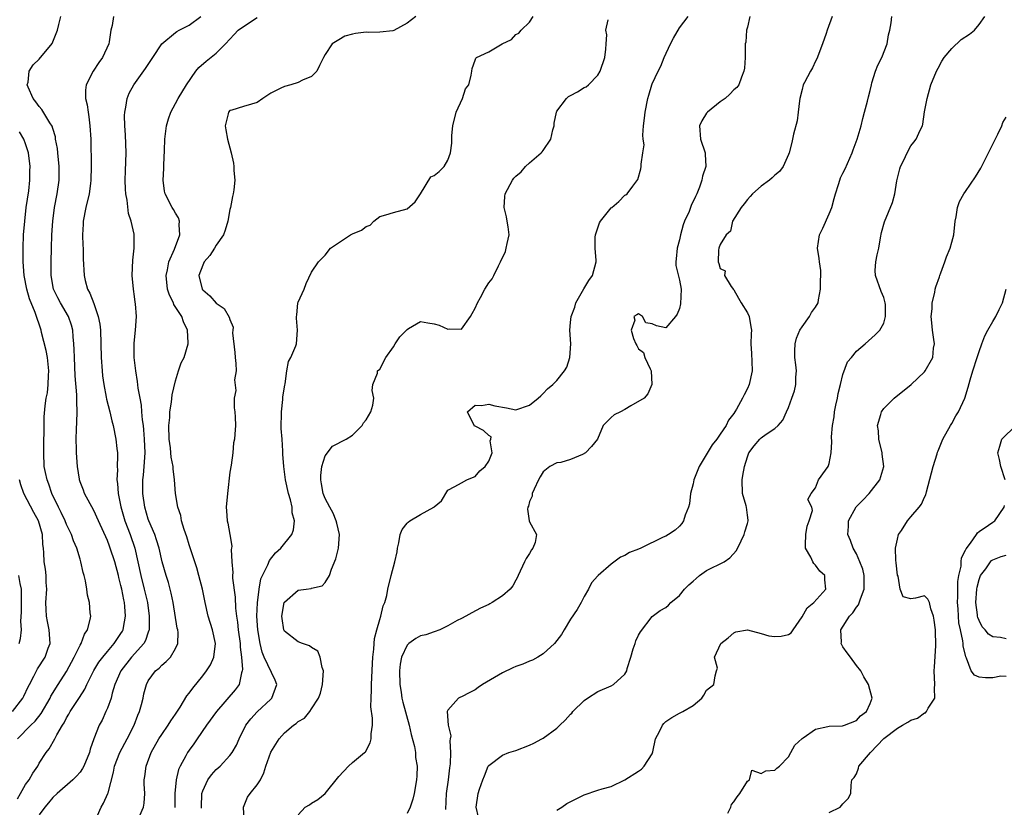
# Model space of a CAD drawing. Units: inches. Extents: x 2592000 to 2595000, y 1521000 to 1524000.
# Drawn here: x 2593280 to 2593425, y 1521229 to 1521345 of the extents above; entities that cross this region are included whole.
import ezdxf

# ---------------------------------------------------------------- set-up
doc = ezdxf.new("R2010")
doc.units = ezdxf.units.IN
doc.header["$MEASUREMENT"] = 0
doc.layers.add('LD25921521_2ft', color=93, linetype='Continuous')

msp = doc.modelspace()

# ---------------------------------------------------------------- linework, layer by layer
at = {"layer": 'LD25921521_2ft'}
for points, elevation in [([(2593279.8, 1521230.2), (2593280.24, 1521231), (2593281, 1521232.29), (2593281.52, 1521233), (2593282.04, 1521233.96), (2593282.77, 1521235), (2593283, 1521235.42), (2593284.01, 1521237), (2593284.45, 1521237.55), (2593285.31, 1521239), (2593285.58, 1521239.58), (2593286.41, 1521241), (2593286.65, 1521241.35), (2593287, 1521242.08), (2593287.35, 1521242.65), (2593287.54, 1521243), (2593288.92, 1521245.08), (2593289.69, 1521246.31), (2593289.98, 1521247), (2593291, 1521249.03), (2593291.76, 1521250.24), (2593292.33, 1521251), (2593293, 1521251.82), (2593294.01, 1521253), (2593295, 1521254.48), (2593295.2, 1521254.8), (2593295.3, 1521255), (2593295.35, 1521255.35), (2593295.67, 1521257), (2593295.57, 1521258.43), (2593295.51, 1521259), (2593295.41, 1521259.41), (2593295.11, 1521261), (2593295, 1521261.52), (2593294.68, 1521262.68), (2593294.62, 1521263), (2593294.09, 1521265), (2593293.43, 1521267), (2593293.3, 1521267.3), (2593293, 1521268.13), (2593291.68, 1521271), (2593291, 1521272.51), (2593289.66, 1521275), (2593289.49, 1521275.49), (2593289, 1521276.73), (2593288.91, 1521277), (2593288.89, 1521277.11), (2593288.61, 1521279), (2593288.48, 1521281), (2593288.48, 1521281.52), (2593288.43, 1521283), (2593288.45, 1521284.45), (2593288.53, 1521285.47), (2593288.57, 1521287), (2593288.51, 1521288.51), (2593288.52, 1521289), (2593288.51, 1521289.49), (2593288.29, 1521292.29), (2593288.16, 1521295), (2593288.13, 1521296.13), (2593288.07, 1521297), (2593287.97, 1521298.03), (2593287.91, 1521299), (2593287.73, 1521299.73), (2593287.3, 1521301), (2593286.1, 1521303), (2593285.72, 1521303.72), (2593285.08, 1521305), (2593284.74, 1521307), (2593284.73, 1521309), (2593284.79, 1521311), (2593284.87, 1521313), (2593285.01, 1521315), (2593285.26, 1521317), (2593285.62, 1521319), (2593285.91, 1521321), (2593285.92, 1521323), (2593285.71, 1521325), (2593285.66, 1521325.66), (2593285.41, 1521327), (2593285.38, 1521327.38), (2593285, 1521328.57), (2593284.91, 1521328.91), (2593284.56, 1521329.44), (2593283.38, 1521331.38), (2593283, 1521331.8), (2593282.52, 1521332.52), (2593282.09, 1521333), (2593281.36, 1521334.64), (2593281.25, 1521335), (2593281.37, 1521335.37), (2593281.52, 1521337), (2593282.09, 1521337.91), (2593283, 1521338.77), (2593284.92, 1521341.08), (2593285.7, 1521343), (2593285.86, 1521343.86), (2593286.15, 1521345)], 8344), ([(2593293.88, 1521345), (2593293.7, 1521343.7), (2593293.52, 1521343), (2593293.29, 1521341.29), (2593293.23, 1521341), (2593292.29, 1521339), (2593291.75, 1521338.25), (2593290.9, 1521337), (2593289.89, 1521335), (2593289.78, 1521334.22), (2593289.8, 1521333), (2593290.04, 1521332.05), (2593290.17, 1521331), (2593290.29, 1521330.28), (2593290.45, 1521329), (2593290.55, 1521327), (2593290.62, 1521323), (2593290.59, 1521321), (2593290.51, 1521320.51), (2593290.31, 1521319), (2593289.83, 1521317), (2593289.47, 1521315), (2593289.46, 1521314.54), (2593289.37, 1521313), (2593289.41, 1521311.41), (2593289.45, 1521311), (2593289.47, 1521309.47), (2593289.58, 1521307), (2593289.74, 1521306.26), (2593290.08, 1521305), (2593290.42, 1521304.42), (2593291, 1521302.88), (2593291.67, 1521301), (2593291.89, 1521299.89), (2593291.98, 1521299), (2593292.06, 1521297), (2593292.1, 1521295), (2593292.22, 1521293), (2593292.3, 1521292.3), (2593292.48, 1521291), (2593292.85, 1521289.16), (2593292.88, 1521288.88), (2593293.35, 1521287), (2593293.66, 1521285.66), (2593293.84, 1521285), (2593294.25, 1521283), (2593294.38, 1521281.62), (2593294.47, 1521281), (2593294.49, 1521280.49), (2593294.45, 1521279), (2593294.48, 1521278.48), (2593294.41, 1521277), (2593294.5, 1521276.5), (2593294.57, 1521275), (2593294.96, 1521273.04), (2593295.56, 1521271), (2593296.33, 1521269), (2593297.04, 1521267), (2593297.5, 1521265), (2593297.91, 1521263), (2593298.43, 1521261), (2593298.9, 1521259), (2593299.14, 1521257), (2593299.12, 1521255), (2593299.1, 1521254.9), (2593299, 1521254.67), (2593298.58, 1521253.42), (2593298.34, 1521253), (2593296.54, 1521251), (2593295, 1521249), (2593294.12, 1521247), (2593293.71, 1521245.71), (2593293.54, 1521245), (2593293, 1521243.49), (2593292.79, 1521243), (2593292.23, 1521241.77), (2593291.8, 1521241), (2593291.01, 1521238.99), (2593290.49, 1521237.51), (2593290.36, 1521237), (2593289.53, 1521235), (2593289.36, 1521234.64), (2593289, 1521234.14), (2593288.48, 1521233.52), (2593287.91, 1521233), (2593285.64, 1521231), (2593285, 1521230.39), (2593284.38, 1521229.62), (2593283.81, 1521229), (2593283, 1521227.85)], 8346), ([(2593291.22, 1521227), (2593292.07, 1521229), (2593292.43, 1521229.57), (2593293.09, 1521231), (2593293.1, 1521231.1), (2593293.9, 1521234.1), (2593294.06, 1521235), (2593294.84, 1521237), (2593295.9, 1521239), (2593296.94, 1521241), (2593297.5, 1521242.5), (2593297.73, 1521243), (2593298.03, 1521244.03), (2593298.25, 1521245), (2593298.38, 1521245.62), (2593298.74, 1521247), (2593299, 1521247.51), (2593300.06, 1521249), (2593300.6, 1521249.4), (2593301, 1521249.84), (2593301.66, 1521250.34), (2593302.25, 1521251), (2593303, 1521252.26), (2593303.34, 1521253), (2593303.39, 1521254.62), (2593303.34, 1521255), (2593303.27, 1521255.27), (2593302.66, 1521259), (2593302.38, 1521260.38), (2593301.97, 1521261.97), (2593301.63, 1521263), (2593301.05, 1521265), (2593300.59, 1521267), (2593300.24, 1521268.24), (2593299.95, 1521269), (2593299.1, 1521271), (2593299, 1521271.27), (2593298.48, 1521273), (2593298.21, 1521275), (2593298.23, 1521277), (2593298.3, 1521277.7), (2593298.4, 1521279), (2593298.53, 1521281), (2593298.47, 1521283), (2593298.37, 1521284.37), (2593298.29, 1521285), (2593298.15, 1521285.85), (2593298.05, 1521287), (2593298, 1521288), (2593297.8, 1521289), (2593297.53, 1521290.47), (2593297.45, 1521291.45), (2593297.16, 1521293), (2593296.94, 1521295), (2593296.94, 1521297.06), (2593297.14, 1521299), (2593297.28, 1521301), (2593297.15, 1521302.85), (2593297.1, 1521303.1), (2593297, 1521303.91), (2593296.83, 1521305), (2593296.65, 1521307), (2593296.75, 1521309.25), (2593296.95, 1521311), (2593296.94, 1521312.94), (2593296.92, 1521313.08), (2593296.5, 1521315), (2593296.11, 1521316.11), (2593295.92, 1521318.08), (2593295.73, 1521319), (2593295.67, 1521319.67), (2593295.63, 1521321), (2593295.65, 1521322.35), (2593295.71, 1521323.71), (2593295.74, 1521325), (2593295.68, 1521327.68), (2593295.59, 1521329), (2593295.53, 1521330.47), (2593295.56, 1521331), (2593295.73, 1521331.73), (2593295.9, 1521333), (2593296.21, 1521333.79), (2593296.89, 1521335), (2593298.6, 1521337.4), (2593299.7, 1521339), (2593301.02, 1521341), (2593303, 1521342.69), (2593303.18, 1521342.82), (2593303.54, 1521343), (2593305, 1521343.77), (2593306.72, 1521345)], 8348), ([(2593297.42, 1521227), (2593298.32, 1521229), (2593298.42, 1521229.58), (2593298.51, 1521231), (2593298.43, 1521232.43), (2593298.43, 1521233), (2593298.51, 1521233.49), (2593298.7, 1521235), (2593299.45, 1521237), (2593300.58, 1521239), (2593301, 1521239.67), (2593301.93, 1521241), (2593302.34, 1521241.66), (2593303, 1521242.64), (2593303.68, 1521243.68), (2593304.69, 1521245.31), (2593305, 1521245.69), (2593305.53, 1521246.47), (2593307, 1521248.27), (2593307.58, 1521249), (2593308.13, 1521249.87), (2593308.64, 1521251), (2593308.87, 1521253), (2593308.43, 1521255), (2593307.8, 1521257), (2593307.34, 1521259), (2593306.95, 1521261), (2593306.44, 1521263), (2593306.12, 1521264.12), (2593305, 1521267.5), (2593304.65, 1521268.65), (2593304.28, 1521269.71), (2593303.91, 1521271), (2593303.77, 1521271.77), (2593303.35, 1521273), (2593303, 1521275), (2593302.84, 1521277), (2593302.65, 1521278.65), (2593302.64, 1521279), (2593302.37, 1521280.37), (2593302.34, 1521281), (2593302.29, 1521281.71), (2593302.1, 1521283), (2593302.03, 1521285), (2593302.15, 1521286.15), (2593302.18, 1521287), (2593302.43, 1521288.43), (2593302.52, 1521289.48), (2593303, 1521291.57), (2593303.44, 1521293), (2593303.82, 1521294.18), (2593304.26, 1521295), (2593304.88, 1521297), (2593304.89, 1521297.11), (2593304.79, 1521299), (2593304.19, 1521300.19), (2593303.94, 1521301), (2593302.77, 1521302.77), (2593302.7, 1521303), (2593302.12, 1521304.12), (2593301.85, 1521305), (2593301.62, 1521307), (2593301.83, 1521307.83), (2593302.03, 1521309), (2593302.88, 1521310.88), (2593303.66, 1521313), (2593303.53, 1521314.47), (2593303.6, 1521315), (2593303.47, 1521315.47), (2593303, 1521316.18), (2593302.72, 1521316.72), (2593302.53, 1521317), (2593301.51, 1521319), (2593301.41, 1521319.41), (2593301.18, 1521321), (2593301.27, 1521322.73), (2593301.27, 1521323.27), (2593301.39, 1521325.38), (2593301.44, 1521327), (2593301.7, 1521329), (2593302, 1521330), (2593302.34, 1521331), (2593303, 1521332.24), (2593303.38, 1521333), (2593304.62, 1521335), (2593306, 1521337), (2593306.45, 1521337.55), (2593307.53, 1521338.47), (2593309, 1521339.63), (2593310.34, 1521341), (2593311, 1521341.72), (2593311.64, 1521342.36), (2593312.21, 1521343), (2593313, 1521343.57), (2593315, 1521344.87)], 8350), ([(2593338.32, 1521345), (2593337, 1521344.03), (2593335.05, 1521342.95), (2593334.94, 1521342.94), (2593333, 1521342.73), (2593331.31, 1521342.69), (2593331, 1521342.72), (2593329.46, 1521342.54), (2593329, 1521342.45), (2593327.88, 1521342.12), (2593327, 1521341.62), (2593326.02, 1521341), (2593325, 1521339.44), (2593324.74, 1521339), (2593324.15, 1521337.85), (2593323.76, 1521337), (2593323, 1521336.21), (2593321.67, 1521335.67), (2593321, 1521335.32), (2593319.95, 1521335), (2593319, 1521334.76), (2593318.49, 1521334.49), (2593317, 1521333.75), (2593315.82, 1521333), (2593315, 1521332.38), (2593314.17, 1521332.17), (2593313, 1521331.79), (2593311.27, 1521331.27), (2593311, 1521331.21), (2593310.79, 1521331), (2593310.74, 1521330.74), (2593310.28, 1521329), (2593310.4, 1521328.4), (2593310.64, 1521327), (2593311.18, 1521325), (2593311.51, 1521323.51), (2593311.56, 1521323), (2593311.58, 1521322.42), (2593311.7, 1521321), (2593311.57, 1521319.57), (2593311.48, 1521319), (2593311.38, 1521318.62), (2593311.07, 1521317), (2593311, 1521316.71), (2593310.7, 1521315), (2593310.32, 1521313.68), (2593310.05, 1521313), (2593309, 1521311.48), (2593308.73, 1521311), (2593308.06, 1521309.94), (2593307.24, 1521309), (2593307, 1521308.51), (2593306.45, 1521307), (2593306.94, 1521305), (2593307, 1521304.93), (2593308.04, 1521304.04), (2593309, 1521302.96), (2593310.16, 1521302.16), (2593310.91, 1521300.91), (2593311, 1521300.56), (2593311.45, 1521299.45), (2593311.44, 1521299), (2593311.4, 1521298.6), (2593311.73, 1521295.73), (2593311.77, 1521295), (2593311.88, 1521294.12), (2593311.89, 1521293), (2593311.69, 1521291.69), (2593311.86, 1521290.14), (2593311.61, 1521289), (2593311.6, 1521287.6), (2593311.72, 1521287), (2593311.78, 1521286.22), (2593311.81, 1521285), (2593311.74, 1521283.74), (2593311.65, 1521283), (2593311.54, 1521282.46), (2593311.41, 1521281), (2593311.17, 1521279.17), (2593311, 1521278.14), (2593310.62, 1521275), (2593310.44, 1521273), (2593310.48, 1521272.48), (2593310.57, 1521271), (2593310.67, 1521270.67), (2593310.99, 1521268.99), (2593311.27, 1521267.27), (2593311.25, 1521267), (2593311.2, 1521266.8), (2593311.26, 1521265), (2593311.41, 1521263.41), (2593311.37, 1521263), (2593311.39, 1521262.61), (2593311.78, 1521259.78), (2593311.82, 1521258.18), (2593311.96, 1521257), (2593312.11, 1521256.11), (2593312.22, 1521255), (2593312.48, 1521253), (2593312.48, 1521252.48), (2593312.68, 1521251), (2593312.83, 1521249.17), (2593312.8, 1521249), (2593312.68, 1521248.68), (2593312.37, 1521247), (2593311.79, 1521246.21), (2593309.01, 1521243), (2593307.57, 1521241), (2593306.17, 1521239), (2593305.7, 1521238.3), (2593305, 1521237.36), (2593304.76, 1521237), (2593304.51, 1521236.51), (2593303.68, 1521235), (2593303.47, 1521234.53), (2593303.08, 1521233), (2593302.92, 1521231), (2593302.93, 1521229), (2593302.91, 1521228.91)], 8352), ([(2593306.83, 1521228.83), (2593306.82, 1521229), (2593306.87, 1521231), (2593307, 1521231.38), (2593307.77, 1521233), (2593308.27, 1521233.73), (2593309, 1521234.5), (2593309.55, 1521235), (2593311, 1521236.57), (2593311.33, 1521237), (2593311.94, 1521238.06), (2593312.37, 1521239), (2593313.34, 1521241), (2593314.07, 1521241.93), (2593315.02, 1521242.98), (2593317, 1521244.82), (2593317.17, 1521245), (2593317.87, 1521247), (2593317.63, 1521247.63), (2593316.04, 1521251), (2593315.74, 1521251.74), (2593315.44, 1521253), (2593315.08, 1521255), (2593314.94, 1521257), (2593315.04, 1521258.96), (2593315.3, 1521261), (2593315.53, 1521262.47), (2593315.76, 1521263), (2593316.56, 1521264.56), (2593316.81, 1521265.19), (2593317.71, 1521266.29), (2593318.47, 1521267), (2593320.07, 1521269), (2593320.32, 1521269.68), (2593320.49, 1521271), (2593320.16, 1521272.16), (2593320.13, 1521273), (2593319.89, 1521274.11), (2593319.61, 1521275), (2593319.18, 1521277), (2593318.89, 1521279), (2593318.79, 1521280.79), (2593318.79, 1521281.21), (2593318.68, 1521283), (2593318.54, 1521284.54), (2593318.53, 1521285), (2593318.57, 1521286.57), (2593318.56, 1521287), (2593318.79, 1521288.79), (2593318.78, 1521289.22), (2593319.06, 1521290.94), (2593319.1, 1521291.1), (2593319.37, 1521293), (2593319.61, 1521294.39), (2593319.95, 1521295), (2593320.67, 1521296.67), (2593320.76, 1521297), (2593320.94, 1521299), (2593320.75, 1521300.75), (2593320.76, 1521301), (2593320.8, 1521301.2), (2593320.98, 1521303), (2593321, 1521303.08), (2593321.9, 1521305), (2593322.17, 1521305.83), (2593323, 1521307.5), (2593323.99, 1521309), (2593325, 1521309.99), (2593325.77, 1521311), (2593328.7, 1521313), (2593329, 1521313.15), (2593330.33, 1521313.67), (2593331, 1521314.19), (2593331.6, 1521314.4), (2593332.15, 1521315), (2593333, 1521315.65), (2593333.91, 1521315.91), (2593335, 1521316.28), (2593337, 1521316.81), (2593338.18, 1521317.82), (2593338.97, 1521319), (2593340.52, 1521321.48), (2593341, 1521321.71), (2593341.72, 1521322.28), (2593342.46, 1521323), (2593343, 1521323.96), (2593343.39, 1521325), (2593343.59, 1521326.41), (2593343.58, 1521327), (2593343.58, 1521327.58), (2593343.75, 1521329), (2593344.23, 1521331), (2593345.13, 1521333), (2593345.61, 1521334.39), (2593346.07, 1521335), (2593346.43, 1521336.43), (2593346.5, 1521337), (2593346.59, 1521337.41), (2593347, 1521338.62), (2593347.11, 1521338.89), (2593347.21, 1521339), (2593349, 1521339.86), (2593350.96, 1521341), (2593352.34, 1521341.66), (2593353, 1521342.36), (2593353.44, 1521342.56), (2593353.75, 1521343), (2593355, 1521344.2), (2593355.53, 1521345)], 8354), ([(2593313.08, 1521227.08), (2593313.01, 1521229), (2593313.56, 1521230.44), (2593313.96, 1521231), (2593315, 1521232.25), (2593315.47, 1521233), (2593315.99, 1521234.01), (2593316.28, 1521235), (2593317, 1521237.06), (2593318.22, 1521239), (2593319, 1521239.88), (2593320.33, 1521241), (2593320.72, 1521241.28), (2593321, 1521241.55), (2593321.94, 1521242.06), (2593322.71, 1521243), (2593323, 1521243.4), (2593324, 1521245), (2593324.29, 1521245.71), (2593324.61, 1521247), (2593324.72, 1521249), (2593324.54, 1521249.46), (2593324.25, 1521251), (2593323.89, 1521251.89), (2593323, 1521252.41), (2593322.68, 1521252.68), (2593321.65, 1521253), (2593321, 1521253.26), (2593319, 1521254.83), (2593318.92, 1521255), (2593318.66, 1521256.66), (2593318.61, 1521257), (2593318.97, 1521259), (2593319, 1521259.07), (2593321, 1521260.81), (2593322.2, 1521261), (2593322.91, 1521261.09), (2593323, 1521261.13), (2593324.52, 1521261.48), (2593325, 1521261.94), (2593325.61, 1521263), (2593325.91, 1521263.91), (2593326.56, 1521265.44), (2593326.95, 1521267), (2593327.11, 1521269), (2593326.68, 1521270.68), (2593326.61, 1521271), (2593326.15, 1521272.15), (2593325.67, 1521273), (2593325, 1521274.27), (2593324.71, 1521275), (2593324.45, 1521276.45), (2593324.33, 1521277), (2593324.33, 1521277.67), (2593324.47, 1521279), (2593325, 1521280.55), (2593326.04, 1521281.96), (2593328.06, 1521283), (2593329, 1521283.6), (2593330.43, 1521285), (2593330.63, 1521285.37), (2593331, 1521285.81), (2593331.71, 1521287), (2593331.96, 1521287.96), (2593332.11, 1521289), (2593331.86, 1521290.14), (2593332, 1521291), (2593332.66, 1521292.66), (2593332.68, 1521293), (2593333, 1521293.25), (2593333.88, 1521295), (2593335, 1521296.55), (2593335.28, 1521297), (2593335.97, 1521298.03), (2593336.91, 1521299), (2593337, 1521299.11), (2593337.21, 1521299.21), (2593339, 1521300.26), (2593340.04, 1521300.04), (2593341, 1521299.94), (2593341.73, 1521299.73), (2593343, 1521299.13), (2593343.17, 1521299.17), (2593345, 1521299.14), (2593346.32, 1521301), (2593346.59, 1521301.41), (2593347, 1521302.22), (2593347.33, 1521303), (2593347.77, 1521303.76), (2593348.44, 1521305), (2593349, 1521305.93), (2593349.48, 1521306.52), (2593349.74, 1521307), (2593350.41, 1521308.41), (2593350.73, 1521309), (2593351.46, 1521310.54), (2593351.57, 1521311), (2593351.69, 1521311.69), (2593351.98, 1521313), (2593351.84, 1521314.16), (2593351.72, 1521315), (2593351.61, 1521315.61), (2593351.29, 1521317), (2593351.37, 1521318.63), (2593351.42, 1521319), (2593352.49, 1521321), (2593352.71, 1521321.29), (2593353, 1521321.61), (2593353.75, 1521322.25), (2593354.42, 1521323), (2593355, 1521323.55), (2593356.68, 1521325), (2593356.84, 1521325.16), (2593357, 1521325.37), (2593358.12, 1521327), (2593358.39, 1521328.39), (2593358.59, 1521329), (2593358.62, 1521329.38), (2593358.94, 1521331), (2593359, 1521331.12), (2593360.4, 1521333), (2593360.73, 1521333.27), (2593361, 1521333.44), (2593362.02, 1521333.98), (2593363, 1521334.58), (2593363.29, 1521334.71), (2593363.65, 1521335), (2593365, 1521336.42), (2593365.37, 1521337), (2593366.05, 1521339), (2593366.21, 1521340.21), (2593366.22, 1521341), (2593366.35, 1521342.35), (2593366.19, 1521343), (2593366.55, 1521344.55)], 8356), ([(2593321, 1521227.85), (2593322.06, 1521229), (2593322.69, 1521229.31), (2593323, 1521229.55), (2593323.89, 1521230.11), (2593325, 1521230.97), (2593327, 1521233.46), (2593328.41, 1521235), (2593329, 1521235.52), (2593330.78, 1521237), (2593330.89, 1521237.11), (2593331.6, 1521238.4), (2593331.74, 1521239), (2593331.72, 1521239.72), (2593331.92, 1521241), (2593331.95, 1521242.05), (2593331.71, 1521243.71), (2593331.73, 1521245), (2593331.79, 1521246.21), (2593331.77, 1521247), (2593331.93, 1521250.07), (2593332, 1521251), (2593332.15, 1521252.15), (2593332.19, 1521253), (2593332.24, 1521253.76), (2593332.56, 1521255), (2593333, 1521256.54), (2593333.16, 1521257), (2593333.48, 1521258.52), (2593333.76, 1521259), (2593334.04, 1521260.04), (2593334.17, 1521261), (2593334.66, 1521263), (2593335.21, 1521265), (2593335.54, 1521266.46), (2593335.6, 1521267), (2593335.79, 1521267.79), (2593336, 1521269), (2593336.29, 1521269.71), (2593337, 1521270.64), (2593337.17, 1521270.83), (2593337.41, 1521271), (2593339, 1521271.92), (2593340.94, 1521273), (2593341, 1521273.06), (2593342.06, 1521273.94), (2593343, 1521275.5), (2593344.02, 1521276.02), (2593345, 1521276.59), (2593345.76, 1521277), (2593346.62, 1521277.38), (2593347, 1521277.49), (2593347.68, 1521278.32), (2593348.48, 1521279), (2593349, 1521279.75), (2593349.48, 1521281), (2593349.23, 1521282.77), (2593349.31, 1521283), (2593349.34, 1521283.34), (2593349, 1521283.52), (2593348.25, 1521284.25), (2593347, 1521284.88), (2593346.92, 1521284.92), (2593346.84, 1521285), (2593345.86, 1521287), (2593347, 1521287.99), (2593347.93, 1521287.93), (2593349, 1521288.13), (2593349.9, 1521287.9), (2593351.61, 1521287.61), (2593353, 1521287.31), (2593355, 1521287.96), (2593356.27, 1521289), (2593356.64, 1521289.36), (2593357, 1521289.68), (2593357.62, 1521290.38), (2593358.42, 1521291), (2593359, 1521291.59), (2593360.13, 1521293), (2593360.45, 1521293.55), (2593360.92, 1521295), (2593361.05, 1521297), (2593360.89, 1521299), (2593361, 1521300.09), (2593361.08, 1521301), (2593361.64, 1521302.36), (2593361.79, 1521303), (2593362.96, 1521305.04), (2593363.71, 1521306.29), (2593364.26, 1521307), (2593364.76, 1521309), (2593364.77, 1521309.23), (2593364.65, 1521311), (2593364.64, 1521312.64), (2593364.68, 1521313), (2593365, 1521314.03), (2593365.28, 1521314.72), (2593365.43, 1521315), (2593367, 1521316.94), (2593367.1, 1521317), (2593368.11, 1521317.89), (2593369, 1521318.79), (2593369.13, 1521318.87), (2593369.31, 1521319), (2593370.14, 1521320.14), (2593370.88, 1521321.12), (2593371.35, 1521322.65), (2593371.39, 1521323), (2593371.36, 1521323.36), (2593371.64, 1521325), (2593371.81, 1521326.19), (2593371.68, 1521327), (2593371.61, 1521327.61), (2593371.74, 1521329), (2593371.89, 1521330.11), (2593371.95, 1521331), (2593372.37, 1521333), (2593372.5, 1521333.5), (2593372.94, 1521335), (2593373, 1521335.16), (2593373.86, 1521337), (2593374.26, 1521337.74), (2593374.76, 1521339), (2593375.67, 1521341), (2593376.14, 1521341.86), (2593377, 1521343.37), (2593378.3, 1521345)], 8358), ([(2593387.36, 1521345), (2593387, 1521343.46), (2593386.87, 1521343), (2593386.75, 1521341.25), (2593386.67, 1521341), (2593386.63, 1521340.63), (2593386.67, 1521339), (2593386.54, 1521337.46), (2593386.48, 1521337), (2593386.13, 1521336.13), (2593385.71, 1521335), (2593385.41, 1521334.59), (2593385, 1521334.25), (2593384.39, 1521333.61), (2593383.72, 1521333), (2593383, 1521332.51), (2593381.12, 1521331), (2593381, 1521330.85), (2593380.3, 1521329.7), (2593379.93, 1521329), (2593380.08, 1521327), (2593380.78, 1521325), (2593380.8, 1521324.8), (2593380.87, 1521323), (2593380.4, 1521321.6), (2593380.31, 1521321), (2593379.96, 1521319.96), (2593379.57, 1521319), (2593379.37, 1521318.63), (2593378.73, 1521317.27), (2593378.41, 1521316.41), (2593377.76, 1521315), (2593377.53, 1521314.47), (2593377.17, 1521313), (2593377, 1521312.25), (2593376.67, 1521311), (2593376.53, 1521309.47), (2593376.47, 1521309), (2593376.48, 1521308.48), (2593377, 1521306.34), (2593377.24, 1521305), (2593377.17, 1521302.83), (2593377, 1521302.18), (2593376.65, 1521301.35), (2593376.41, 1521301), (2593375, 1521299.34), (2593373.64, 1521299.64), (2593373, 1521299.92), (2593372.07, 1521300.07), (2593371.56, 1521301), (2593371, 1521301.4), (2593370.74, 1521301.26), (2593370.33, 1521301), (2593370.45, 1521300.45), (2593369.93, 1521299), (2593370.25, 1521297.75), (2593370.6, 1521297), (2593370.75, 1521296.75), (2593371, 1521296.23), (2593371.72, 1521295.72), (2593371.9, 1521295), (2593372.7, 1521293.3), (2593372.87, 1521293), (2593372.95, 1521291), (2593372.35, 1521289.65), (2593371.83, 1521289), (2593369.86, 1521287.86), (2593369, 1521287.34), (2593368.36, 1521287), (2593367.44, 1521286.56), (2593367, 1521286.17), (2593365.81, 1521285), (2593364.95, 1521283), (2593364.1, 1521281.9), (2593363.21, 1521281), (2593362.76, 1521280.76), (2593361, 1521280.03), (2593359.59, 1521279.59), (2593359, 1521279.52), (2593357.95, 1521279), (2593357, 1521278.21), (2593356.54, 1521277.46), (2593356.3, 1521277), (2593355.67, 1521275.67), (2593355.4, 1521275), (2593355.39, 1521274.61), (2593355, 1521273.82), (2593354.83, 1521273.17), (2593354.75, 1521273), (2593354.71, 1521272.71), (2593354.94, 1521271), (2593355, 1521270.84), (2593356.03, 1521269), (2593355.82, 1521267.82), (2593355.47, 1521267), (2593355.26, 1521266.74), (2593355, 1521266.2), (2593354.51, 1521265.49), (2593354.26, 1521265), (2593353.32, 1521263), (2593353.24, 1521262.76), (2593353, 1521262.29), (2593352.54, 1521261.46), (2593352.16, 1521261), (2593351, 1521260.02), (2593349.49, 1521259), (2593349.17, 1521258.83), (2593349, 1521258.72), (2593347.8, 1521258.2), (2593346.51, 1521257.49), (2593345.66, 1521257), (2593345, 1521256.69), (2593344.36, 1521256.36), (2593343, 1521255.58), (2593341.83, 1521255), (2593341, 1521254.73), (2593339.75, 1521254.25), (2593339, 1521254.11), (2593338.28, 1521253.72), (2593337.27, 1521253), (2593337, 1521252.74), (2593336.21, 1521251), (2593336.01, 1521249.99), (2593335.91, 1521249), (2593335.95, 1521247), (2593336.16, 1521245.84), (2593336.26, 1521245), (2593336.39, 1521244.39), (2593337.34, 1521241), (2593337.63, 1521239.63), (2593338.1, 1521237.9), (2593338.24, 1521237), (2593338.27, 1521236.27), (2593338.49, 1521235), (2593338.42, 1521233.58), (2593338.37, 1521233), (2593338.03, 1521231), (2593337.86, 1521230.14), (2593337.47, 1521229), (2593337, 1521228.06)], 8360), ([(2593399.42, 1521345), (2593398.67, 1521343), (2593398.55, 1521342.55), (2593398.03, 1521341), (2593397.18, 1521338.82), (2593397, 1521338.48), (2593396.52, 1521337.48), (2593396.23, 1521337), (2593395.35, 1521335.35), (2593395.18, 1521335), (2593395, 1521334.32), (2593394.69, 1521333), (2593394.63, 1521332.63), (2593394.46, 1521331), (2593394.28, 1521329.72), (2593393.76, 1521327.76), (2593393.49, 1521326.51), (2593393.09, 1521325), (2593393, 1521324.76), (2593392.25, 1521323), (2593391.71, 1521322.29), (2593391, 1521321.75), (2593390.64, 1521321.36), (2593390.23, 1521321), (2593389, 1521320.12), (2593387.74, 1521319), (2593387.41, 1521318.59), (2593387, 1521318.16), (2593386.49, 1521317.51), (2593386.05, 1521317), (2593384.81, 1521315), (2593384.5, 1521313.5), (2593383.88, 1521313), (2593383, 1521311.54), (2593382.78, 1521311), (2593382.74, 1521310.74), (2593382.69, 1521309), (2593382.79, 1521308.79), (2593383, 1521308.05), (2593383.71, 1521307.71), (2593383.63, 1521307), (2593384.59, 1521305.41), (2593384.94, 1521304.94), (2593385, 1521304.9), (2593385.67, 1521303.67), (2593386.05, 1521303), (2593387, 1521301.52), (2593387.26, 1521301), (2593387.49, 1521299.49), (2593387.57, 1521299), (2593387.53, 1521298.47), (2593387.48, 1521297), (2593387.58, 1521295.58), (2593387.61, 1521294.39), (2593387.69, 1521293), (2593387.26, 1521291), (2593387, 1521290.45), (2593386.49, 1521289.51), (2593386.27, 1521289), (2593385.38, 1521287.38), (2593385.15, 1521287), (2593385, 1521286.78), (2593384.23, 1521285.77), (2593383.88, 1521285), (2593383, 1521283.71), (2593382.47, 1521283), (2593381.82, 1521282.18), (2593379.89, 1521279), (2593379.1, 1521277), (2593379, 1521276.45), (2593378.64, 1521275), (2593378.48, 1521273.52), (2593378.35, 1521273), (2593377.85, 1521271.85), (2593377.58, 1521271), (2593377.37, 1521270.63), (2593377, 1521270.23), (2593376.36, 1521269.64), (2593375.41, 1521269), (2593375, 1521268.77), (2593374.59, 1521268.59), (2593371.31, 1521267), (2593371, 1521266.86), (2593369.65, 1521266.35), (2593369, 1521265.9), (2593368.35, 1521265.65), (2593367, 1521264.65), (2593365.05, 1521263), (2593365, 1521262.93), (2593364.1, 1521261.9), (2593363.67, 1521261), (2593363, 1521259.91), (2593362.57, 1521259), (2593362, 1521258), (2593361, 1521256.58), (2593360.09, 1521255), (2593359.68, 1521254.32), (2593358.68, 1521253), (2593357, 1521251.48), (2593356.21, 1521251), (2593355.43, 1521250.57), (2593355, 1521250.41), (2593354.01, 1521249.99), (2593353, 1521249.62), (2593352.56, 1521249.44), (2593351, 1521248.71), (2593348.08, 1521247), (2593347.47, 1521246.53), (2593347, 1521246.22), (2593346.21, 1521245.79), (2593345, 1521245.17), (2593344.86, 1521245.14), (2593344.58, 1521245), (2593343, 1521243.24), (2593342.92, 1521243), (2593343.04, 1521241), (2593343.43, 1521239.43), (2593343.35, 1521239), (2593343.27, 1521238.73), (2593343.4, 1521237), (2593343.35, 1521235.35), (2593343.24, 1521234.76), (2593343.03, 1521233), (2593342.77, 1521231), (2593342.64, 1521228.64)], 8362), ([(2593347.51, 1521227.51), (2593347.14, 1521229), (2593347.43, 1521231), (2593347.62, 1521231.62), (2593348.12, 1521233), (2593348.4, 1521233.6), (2593348.93, 1521235), (2593349, 1521235.1), (2593351, 1521236.62), (2593351.96, 1521237), (2593353, 1521237.32), (2593355, 1521238.06), (2593355.63, 1521238.37), (2593356.82, 1521239), (2593357, 1521239.11), (2593359, 1521240.6), (2593359.44, 1521241), (2593360.23, 1521241.77), (2593361, 1521242.61), (2593361.19, 1521242.8), (2593361.36, 1521243), (2593363, 1521244.63), (2593363.52, 1521245), (2593365, 1521245.97), (2593367, 1521246.79), (2593367.32, 1521247), (2593369, 1521248.49), (2593369.28, 1521249), (2593369.32, 1521249.32), (2593369.85, 1521251), (2593370.21, 1521252.21), (2593370.48, 1521253), (2593370.6, 1521253.4), (2593371, 1521254.24), (2593371.29, 1521254.71), (2593373, 1521256.97), (2593374.17, 1521257.83), (2593375, 1521258.29), (2593375.38, 1521258.62), (2593375.72, 1521259), (2593377, 1521260.05), (2593377.77, 1521261), (2593378.38, 1521261.62), (2593379, 1521262.13), (2593379.45, 1521262.55), (2593379.96, 1521263), (2593381, 1521263.73), (2593383.57, 1521265), (2593384.41, 1521265.59), (2593385.36, 1521266.64), (2593386.09, 1521268.09), (2593386.52, 1521269), (2593386.6, 1521269.4), (2593387, 1521270.61), (2593387.11, 1521271), (2593387.09, 1521271.09), (2593387, 1521271.85), (2593386.84, 1521273), (2593386.79, 1521273.21), (2593386.28, 1521275), (2593386.2, 1521277), (2593386.33, 1521277.67), (2593386.56, 1521279), (2593387, 1521280.41), (2593387.21, 1521281), (2593387.97, 1521282.03), (2593388.8, 1521283), (2593389, 1521283.2), (2593389.72, 1521283.72), (2593391, 1521284.56), (2593391.51, 1521285), (2593392.2, 1521285.8), (2593392.71, 1521287), (2593393, 1521287.62), (2593393.53, 1521289), (2593393.9, 1521290.1), (2593394.1, 1521291), (2593394.11, 1521292.11), (2593394.17, 1521293), (2593394.1, 1521293.9), (2593393.95, 1521295), (2593393.96, 1521295.96), (2593394.01, 1521297), (2593394.21, 1521297.79), (2593394.7, 1521299), (2593395, 1521299.48), (2593396.09, 1521301), (2593396.4, 1521301.6), (2593397, 1521302.35), (2593397.36, 1521303), (2593397.42, 1521303.42), (2593397.73, 1521305), (2593397.73, 1521306.27), (2593397.77, 1521307), (2593397.75, 1521307.75), (2593397.56, 1521309), (2593397.52, 1521309.52), (2593397.26, 1521311), (2593397.55, 1521313), (2593398.04, 1521313.96), (2593399, 1521316.07), (2593399.38, 1521317), (2593399.7, 1521318.3), (2593399.91, 1521319), (2593400.36, 1521320.36), (2593400.53, 1521321), (2593400.66, 1521321.34), (2593401, 1521322.05), (2593401.32, 1521322.68), (2593402.38, 1521325), (2593402.53, 1521325.47), (2593403.12, 1521327), (2593403.69, 1521329), (2593403.94, 1521330.06), (2593404.2, 1521331), (2593404.6, 1521332.6), (2593404.75, 1521333.25), (2593405, 1521334.18), (2593405.18, 1521335), (2593405.27, 1521335.28), (2593405.78, 1521337), (2593406.11, 1521337.89), (2593406.71, 1521339), (2593407.51, 1521341), (2593407.69, 1521342.31), (2593407.88, 1521343), (2593408.07, 1521344.07), (2593408.21, 1521345)], 8364), ([(2593359, 1521228.54), (2593359.71, 1521229), (2593360.48, 1521229.52), (2593363, 1521230.77), (2593365, 1521231.47), (2593365.68, 1521231.68), (2593367, 1521232.01), (2593369, 1521232.97), (2593371, 1521234.28), (2593371.42, 1521234.58), (2593371.83, 1521235), (2593373, 1521236.81), (2593373.11, 1521237.11), (2593373.5, 1521239), (2593374.09, 1521240.09), (2593374.5, 1521241), (2593374.73, 1521241.27), (2593375, 1521241.53), (2593375.88, 1521242.12), (2593377, 1521242.77), (2593377.52, 1521243), (2593379, 1521243.89), (2593380.3, 1521245), (2593380.58, 1521245.42), (2593381, 1521246.16), (2593382.07, 1521247), (2593382.26, 1521248.26), (2593382.43, 1521249), (2593382.6, 1521249.4), (2593382.13, 1521251), (2593383.09, 1521253), (2593384.15, 1521253.85), (2593385, 1521254.59), (2593385.28, 1521254.72), (2593387, 1521255.01), (2593389, 1521254.45), (2593390.15, 1521254.15), (2593391, 1521254.03), (2593391.94, 1521254.06), (2593393, 1521254.34), (2593393.42, 1521254.58), (2593393.68, 1521255), (2593395, 1521256.94), (2593395.74, 1521258.26), (2593396.72, 1521259), (2593398.48, 1521261), (2593398.37, 1521262.37), (2593398.34, 1521263), (2593397.63, 1521263.63), (2593397, 1521264.52), (2593396.72, 1521264.72), (2593396.59, 1521265), (2593396.31, 1521265.69), (2593395.52, 1521267), (2593395.49, 1521267.49), (2593395.58, 1521269), (2593395.78, 1521270.22), (2593396.07, 1521271), (2593396.53, 1521272.53), (2593396.43, 1521273), (2593395.84, 1521274.16), (2593396.34, 1521275), (2593397, 1521275.83), (2593397.42, 1521277), (2593398.44, 1521278.44), (2593398.86, 1521279), (2593399, 1521279.41), (2593399.28, 1521281), (2593399.38, 1521282.62), (2593399.34, 1521283.34), (2593399.46, 1521285), (2593399.71, 1521286.29), (2593399.79, 1521287), (2593399.99, 1521287.99), (2593400.22, 1521289), (2593400.33, 1521289.67), (2593400.63, 1521291), (2593401, 1521292.47), (2593401.67, 1521294.32), (2593402.27, 1521295), (2593403, 1521295.91), (2593404.28, 1521297), (2593405.72, 1521298.28), (2593406.43, 1521299), (2593407, 1521300.01), (2593407.28, 1521301), (2593407.25, 1521302.75), (2593407.22, 1521303), (2593407, 1521303.78), (2593406.64, 1521304.64), (2593405.77, 1521307), (2593405.76, 1521307.76), (2593405.86, 1521309), (2593406.03, 1521310.03), (2593406.26, 1521311), (2593406.53, 1521312.53), (2593406.66, 1521313.34), (2593407.11, 1521314.89), (2593408.29, 1521317.71), (2593408.61, 1521319), (2593408.9, 1521320.9), (2593409.35, 1521322.65), (2593409.47, 1521323), (2593409.94, 1521323.94), (2593410.45, 1521325), (2593411, 1521326.06), (2593411.44, 1521326.56), (2593411.78, 1521327), (2593412.33, 1521328.33), (2593412.68, 1521329), (2593412.76, 1521329.24), (2593413.01, 1521331.01), (2593413.36, 1521333), (2593413.92, 1521335), (2593414.73, 1521337), (2593415, 1521337.45), (2593415.52, 1521338.48), (2593415.85, 1521339), (2593417, 1521340.33), (2593418.37, 1521341.63), (2593419.57, 1521342.43), (2593420.34, 1521343), (2593421, 1521343.85), (2593421.83, 1521345)], 8366), ([(2593384.09, 1521228.09), (2593384.56, 1521229), (2593384.64, 1521229.36), (2593385, 1521229.77), (2593385.48, 1521230.52), (2593385.88, 1521231), (2593387, 1521232.79), (2593387.3, 1521233), (2593387.61, 1521234.39), (2593389, 1521233.91), (2593389.68, 1521234.32), (2593391, 1521234.43), (2593391.31, 1521234.69), (2593391.71, 1521235), (2593393, 1521236.35), (2593393.38, 1521237), (2593393.94, 1521238.06), (2593395, 1521239.08), (2593395.17, 1521239.17), (2593397, 1521240.44), (2593398.81, 1521240.81), (2593399, 1521240.88), (2593400.94, 1521240.94), (2593401.23, 1521241), (2593403, 1521241.68), (2593403.59, 1521242.41), (2593404.47, 1521243), (2593405, 1521244.18), (2593405.31, 1521245), (2593404.75, 1521247), (2593404.1, 1521248.1), (2593403.62, 1521249), (2593403, 1521249.78), (2593402.12, 1521251), (2593401.63, 1521251.63), (2593401, 1521252.52), (2593400.83, 1521252.83), (2593400.77, 1521253), (2593400.78, 1521253.22), (2593400.7, 1521255), (2593401.97, 1521257), (2593402.48, 1521257.52), (2593403, 1521258.32), (2593403.31, 1521258.69), (2593403.57, 1521259.57), (2593404.12, 1521261), (2593404.11, 1521261.89), (2593404.13, 1521263), (2593403.92, 1521263.92), (2593403.51, 1521265), (2593403, 1521266.16), (2593402.53, 1521267), (2593402.12, 1521268.12), (2593401.75, 1521269), (2593401.81, 1521270.19), (2593401.84, 1521271), (2593402.96, 1521273.04), (2593403.95, 1521274.05), (2593404.87, 1521275), (2593406.45, 1521277), (2593407.03, 1521279), (2593406.77, 1521280.77), (2593406.76, 1521281), (2593406.29, 1521283), (2593406.23, 1521284.23), (2593406.1, 1521285), (2593406.59, 1521286.59), (2593406.66, 1521287), (2593407, 1521287.48), (2593408.55, 1521289), (2593411.01, 1521290.99), (2593413, 1521292.87), (2593413.1, 1521293), (2593414.21, 1521295), (2593414.33, 1521296.33), (2593414.44, 1521297), (2593414.36, 1521297.64), (2593414.14, 1521299), (2593414.07, 1521300.07), (2593413.95, 1521301), (2593414.11, 1521302.11), (2593414.11, 1521303), (2593414.5, 1521304.5), (2593414.57, 1521305), (2593414.67, 1521305.33), (2593415.2, 1521306.8), (2593415.25, 1521307), (2593415.38, 1521307.38), (2593415.98, 1521309), (2593416.24, 1521309.76), (2593416.74, 1521311), (2593417, 1521311.89), (2593417.28, 1521313), (2593417.51, 1521315), (2593417.63, 1521315.63), (2593417.81, 1521317), (2593418.13, 1521317.87), (2593418.74, 1521319), (2593419, 1521319.32), (2593420.49, 1521321.51), (2593421.24, 1521322.76), (2593422.39, 1521325), (2593423.76, 1521327.76), (2593424.34, 1521329), (2593424.51, 1521329.49), (2593425, 1521330.25)], 8368), ([(2593279.8, 1521239), (2593281.77, 1521241), (2593282.4, 1521241.6), (2593283.29, 1521242.71), (2593284.58, 1521245), (2593284.71, 1521245.29), (2593285.77, 1521247), (2593287, 1521248.88), (2593288.15, 1521251), (2593289, 1521252.74), (2593289.16, 1521253), (2593289.62, 1521254.38), (2593290.07, 1521255), (2593290.5, 1521256.5), (2593290.55, 1521257), (2593290.5, 1521257.5), (2593290.4, 1521259), (2593290.1, 1521260.1), (2593289.98, 1521261), (2593289.8, 1521262.2), (2593289.59, 1521263), (2593289.43, 1521263.43), (2593289.13, 1521265), (2593289, 1521265.39), (2593288.51, 1521267), (2593288.05, 1521268.05), (2593287.72, 1521269), (2593287, 1521270.49), (2593286.79, 1521271), (2593286.22, 1521272.22), (2593285.83, 1521273), (2593284.87, 1521275), (2593284.39, 1521276.39), (2593284.14, 1521277), (2593283.9, 1521278.1), (2593283.73, 1521279), (2593283.65, 1521281), (2593283.67, 1521282.33), (2593283.69, 1521283), (2593283.74, 1521283.74), (2593283.73, 1521286.27), (2593283.86, 1521287.86), (2593284, 1521289), (2593284.19, 1521289.81), (2593284.29, 1521291), (2593284.34, 1521292.34), (2593284.4, 1521293), (2593284.19, 1521295), (2593284.02, 1521296.02), (2593283.34, 1521298.66), (2593283.27, 1521299), (2593282.42, 1521301.58), (2593281.59, 1521303.59), (2593281.2, 1521305), (2593280.8, 1521307), (2593280.62, 1521309), (2593280.62, 1521311), (2593280.71, 1521313), (2593280.86, 1521315), (2593281.1, 1521317), (2593281.45, 1521319.45), (2593281.62, 1521321), (2593281.63, 1521322.37), (2593281.66, 1521323), (2593281.43, 1521325), (2593281, 1521326.33), (2593280.76, 1521327), (2593280.09, 1521328.09)], 8342), ([(2593399, 1521228.19), (2593400.6, 1521229), (2593401, 1521229.47), (2593401.77, 1521230.23), (2593402.19, 1521231), (2593402.2, 1521232.2), (2593402.34, 1521233), (2593402.64, 1521233.36), (2593403, 1521233.85), (2593403.3, 1521234.7), (2593403.35, 1521235), (2593405.05, 1521237), (2593407, 1521239.05), (2593409, 1521240.59), (2593409.76, 1521241), (2593410.54, 1521241.46), (2593411, 1521241.77), (2593411.96, 1521242.04), (2593413, 1521242.84), (2593413.15, 1521242.85), (2593413.27, 1521243), (2593413.51, 1521243.51), (2593414.51, 1521245), (2593414.47, 1521246.47), (2593414.52, 1521247), (2593414.42, 1521249), (2593414.43, 1521249.57), (2593414.66, 1521252.66), (2593414.67, 1521253), (2593414.61, 1521254.61), (2593414.58, 1521255), (2593414.42, 1521256.42), (2593414.3, 1521257), (2593413.91, 1521258.09), (2593413.7, 1521259), (2593413.49, 1521259.49), (2593413, 1521259.99), (2593411.65, 1521259.64), (2593411, 1521259.56), (2593409.84, 1521259.84), (2593409.43, 1521261), (2593409.1, 1521262.9), (2593409.03, 1521263.03), (2593408.85, 1521264.85), (2593408.79, 1521265.21), (2593408.74, 1521267), (2593409, 1521268.3), (2593409.19, 1521269), (2593409.61, 1521269.61), (2593410.49, 1521271), (2593411, 1521271.61), (2593412.21, 1521273), (2593412.57, 1521273.43), (2593413, 1521274.46), (2593413.18, 1521274.82), (2593413.26, 1521275.26), (2593414.03, 1521278.03), (2593414.28, 1521279), (2593414.85, 1521280.85), (2593414.91, 1521281.09), (2593415, 1521281.3), (2593415.66, 1521283), (2593416.79, 1521285), (2593417, 1521285.3), (2593417.6, 1521286.4), (2593417.98, 1521287), (2593418.92, 1521289), (2593419.4, 1521290.6), (2593419.68, 1521291.68), (2593420.08, 1521293), (2593420.74, 1521295), (2593421, 1521295.88), (2593421.42, 1521297), (2593421.83, 1521298.17), (2593422.27, 1521299), (2593423, 1521300.28), (2593423.45, 1521301), (2593423.96, 1521302.04), (2593424.42, 1521303), (2593424.99, 1521305.01)], 8370), ([(2593424.82, 1521277), (2593424.2, 1521279), (2593424.01, 1521280.01), (2593423.77, 1521281), (2593424.04, 1521281.96), (2593424.36, 1521283), (2593426.39, 1521285)], 8372), ([(2593279.07, 1521243), (2593280.61, 1521245), (2593280.75, 1521245.25), (2593281.37, 1521246.63), (2593281.56, 1521247), (2593282.2, 1521248.2), (2593282.59, 1521249), (2593282.74, 1521249.26), (2593283.86, 1521251), (2593284.33, 1521252.33), (2593284.58, 1521253), (2593284.47, 1521255), (2593284.21, 1521256.21), (2593284.06, 1521257), (2593284.03, 1521257.97), (2593283.98, 1521259), (2593284.12, 1521261), (2593284.03, 1521261.97), (2593284.02, 1521263), (2593283.93, 1521263.93), (2593283.73, 1521265), (2593283.68, 1521266.32), (2593283.63, 1521267), (2593283.52, 1521267.52), (2593283.47, 1521269), (2593282.88, 1521271), (2593282.22, 1521272.22), (2593280.76, 1521275), (2593280.28, 1521276.28), (2593280.1, 1521277)], 8340), ([(2593425, 1521248.18), (2593424.19, 1521248.19), (2593423, 1521247.96), (2593421.96, 1521247.96), (2593421, 1521248.04), (2593420.34, 1521248.34), (2593419.83, 1521249), (2593419.13, 1521250.87), (2593419.04, 1521251.04), (2593418.68, 1521252.68), (2593418.67, 1521253), (2593418.63, 1521253.37), (2593418.25, 1521255), (2593418.04, 1521256.04), (2593417.96, 1521257), (2593417.91, 1521258.09), (2593417.84, 1521259), (2593417.89, 1521259.89), (2593417.88, 1521262.12), (2593418.03, 1521263), (2593418.36, 1521264.36), (2593418.37, 1521265), (2593418.42, 1521265.58), (2593419, 1521266.68), (2593419.08, 1521266.92), (2593419.75, 1521267.75), (2593420.64, 1521269), (2593420.75, 1521269.25), (2593421, 1521269.45), (2593422.36, 1521270.36), (2593423, 1521270.82), (2593423.29, 1521271), (2593424.7, 1521273), (2593424.74, 1521273.26)], 8372), ([(2593425, 1521253.68), (2593424.13, 1521253.87), (2593423, 1521253.97), (2593422.38, 1521254.38), (2593421.88, 1521255), (2593421.47, 1521255.47), (2593421, 1521256.36), (2593420.82, 1521256.82), (2593420.79, 1521257), (2593420.77, 1521257.23), (2593420.53, 1521259), (2593420.66, 1521261), (2593420.71, 1521261.29), (2593421, 1521262.38), (2593421.23, 1521263), (2593421.98, 1521263.98), (2593422.7, 1521265), (2593422.84, 1521265.16), (2593423, 1521265.26), (2593424.24, 1521265.76), (2593425, 1521265.97)], 8374), ([(2593280.06, 1521253), (2593280.25, 1521253.75), (2593280.37, 1521255), (2593280.3, 1521256.3), (2593280.39, 1521257.61), (2593280.4, 1521259), (2593280.39, 1521260.39), (2593280.37, 1521261), (2593280.19, 1521261.81), (2593279.98, 1521263)], 8338)]:
    msp.add_lwpolyline(points, dxfattribs=dict(at, elevation=elevation))

doc.saveas('drawing.dxf')
